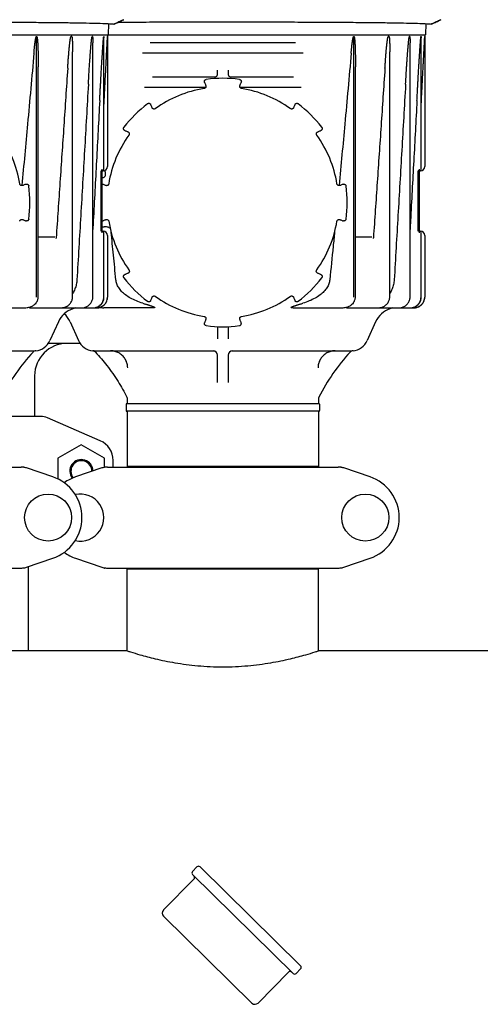
# Model space of a CAD drawing. Units: millimetres. Extents: x 30664 to 40707, y -409 to 6848.
# Drawn here: x 34601 to 34815, y 5179 to 5637 of the extents above; entities that cross this region are included whole.
import ezdxf

# ---------------------------------------------------------------- set-up
doc = ezdxf.new("R2010")
doc.units = ezdxf.units.MM
doc.layers.add('Equipo', color=7, linetype='Continuous')

msp = doc.modelspace()

# ---------------------------------------------------------------- linework, layer by layer
at = {"layer": 'Equipo'}
for p, q in [((34641.89, 5634.94), (34641.66, 5629.74)), ((34789.39, 5634.94), (34789.16, 5629.74)), ((34305.82, 5629.74), (34789.16, 5629.74)), ((34608.4, 5507.74), (34608.4, 5628.98)), ((34624.72, 5628.94), (34624.41, 5628.94)), ((34634.37, 5628.94), (34634.25, 5628.94)), ((34634.53, 5507.74), (34634.53, 5625.94)), ((34639.68, 5628.94), (34639.64, 5628.94)), ((34639.72, 5567.19), (34639.72, 5628.27)), ((34641.41, 5629.74), (34641.37, 5628.94)), ((34641.37, 5628.94), (34641.37, 5568.49)), ((34661.24, 5626.24), (34728.75, 5626.24)), ((34755.9, 5507.74), (34755.9, 5628.98)), ((34772.22, 5628.94), (34771.91, 5628.94)), ((34781.87, 5628.94), (34781.75, 5628.94)), ((34782.03, 5507.74), (34782.03, 5625.94)), ((34787.18, 5628.94), (34787.14, 5628.94)), ((34787.22, 5567.19), (34787.22, 5628.27)), ((34788.91, 5629.74), (34788.87, 5628.94)), ((34788.87, 5628.94), (34788.87, 5568.49)), ((34625.09, 5507.74), (34625.09, 5621.82)), ((34732.37, 5621.24), (34657.62, 5621.24)), ((34772.59, 5507.74), (34772.59, 5621.82)), ((34609.13, 5507.74), (34609.13, 5614.85)), ((34692.49, 5611.24), (34692.49, 5613.3)), ((34697.49, 5613.3), (34697.49, 5611.24)), ((34756.63, 5507.74), (34756.63, 5614.85)), ((34662.22, 5610.24), (34691.51, 5610.24)), ((34698.48, 5610.24), (34727.77, 5610.24)), ((34686.97, 5605.24), (34658.64, 5605.24)), ((34731.35, 5605.24), (34703.02, 5605.24)), ((34638.36, 5538.37), (34638.36, 5566.49)), ((34638.87, 5566.49), (34638.36, 5566.49)), ((34638.87, 5537.67), (34638.87, 5567.19)), ((34638.95, 5566.49), (34639.37, 5566.49)), ((34785.86, 5538.37), (34785.86, 5566.49)), ((34786.37, 5566.49), (34785.86, 5566.49)), ((34786.37, 5537.67), (34786.37, 5567.19)), ((34786.45, 5566.49), (34786.87, 5566.49)), ((34638.87, 5538.37), (34638.36, 5538.37)), ((34638.95, 5538.37), (34639.37, 5538.37)), ((34786.37, 5538.37), (34785.86, 5538.37)), ((34786.45, 5538.37), (34786.87, 5538.37)), ((34616.82, 5535.54), (34609.13, 5535.54)), ((34639.72, 5507.74), (34639.72, 5537.67)), ((34641.37, 5536.37), (34641.37, 5507.74)), ((34764.32, 5535.54), (34756.63, 5535.54)), ((34787.22, 5507.74), (34787.22, 5537.67)), ((34788.87, 5536.37), (34788.87, 5507.74)), ((34580.26, 5502.74), (34602.85, 5502.74)), ((34605.21, 5502.74), (34637.28, 5502.74)), ((34626.47, 5502.74), (34625.19, 5502.26)), ((34662.23, 5502.74), (34639.64, 5502.74)), ((34727.76, 5502.74), (34750.35, 5502.74)), ((34752.71, 5502.74), (34783.87, 5502.74)), ((34773.97, 5502.74), (34772.69, 5502.26)), ((34618.52, 5496.26), (34614.61, 5487.48)), ((34623.97, 5496.26), (34627.88, 5487.48)), ((34692.49, 5494), (34692.49, 5488.36)), ((34697.49, 5494), (34697.49, 5488.36)), ((34766.02, 5496.26), (34762.11, 5487.48)), ((34628.66, 5486.15), (34613.83, 5486.15)), ((34551.61, 5482.74), (34607.24, 5482.74)), ((34635.24, 5482.74), (34690.88, 5482.74)), ((34692.49, 5468.06), (34692.49, 5480.74)), ((34697.49, 5480.74), (34697.49, 5468.06)), ((34699.11, 5482.74), (34754.74, 5482.74)), ((34607.49, 5471.15), (34607.49, 5452.15)), ((34650.04, 5457.89), (34650.04, 5454.89)), ((34650.29, 5458.14), (34739.7, 5458.14)), ((34650.54, 5460.27), (34650.54, 5458.14)), ((34650.54, 5460.27), (34650.54, 5460.27)), ((34739.44, 5460.27), (34739.44, 5458.14)), ((34739.94, 5457.89), (34739.94, 5454.89)), ((34610.33, 5452.24), (34591.94, 5452.24)), ((34637.99, 5440.9), (34613.52, 5451.57)), ((34739.69, 5454.64), (34650.29, 5454.64)), ((34650.54, 5454.64), (34650.54, 5428.97)), ((34739.44, 5454.64), (34739.44, 5428.97)), ((34629.12, 5439.02), (34618.29, 5432.77)), ((34639.95, 5432.77), (34629.12, 5439.02)), ((34493.82, 5428.64), (34601.17, 5428.64)), ((34618.29, 5432.77), (34618.29, 5423.1)), ((34639.95, 5428.62), (34639.95, 5432.77)), ((34641.32, 5428.64), (34748.67, 5428.64)), ((34643.99, 5428.64), (34643.99, 5431.74)), ((34739.44, 5428.97), (34650.55, 5428.97)), ((34652.52, 5428.64), (34652.52, 5428.97)), ((34737.46, 5428.64), (34737.46, 5428.97)), ((34615.93, 5424.07), (34603.75, 5428.21)), ((34638.74, 5428.21), (34626.56, 5424.07)), ((34763.43, 5424.07), (34751.25, 5428.21)), ((34603.75, 5382.06), (34615.93, 5386.2)), ((34626.56, 5386.2), (34638.74, 5382.06)), ((34751.25, 5382.06), (34763.43, 5386.2)), ((34493.82, 5381.64), (34601.17, 5381.64)), ((34604.64, 5343.24), (34604.64, 5382.06)), ((34641.32, 5381.64), (34748.67, 5381.64)), ((34650.54, 5381.31), (34739.44, 5381.31)), ((34650.54, 5343.14), (34650.54, 5381.31)), ((34739.44, 5343.14), (34739.44, 5381.31)), ((34650.54, 5343.14), (34591.94, 5343.14)), ((34839.99, 5343.14), (34739.44, 5343.14)), ((34680.87, 5240.47), (34682.97, 5242.61)), ((34684.38, 5242.62), (34731.14, 5196.6)), ((34667.4, 5222.58), (34681.57, 5236.97)), ((34727.63, 5193.04), (34680.88, 5239.05)), ((34708.54, 5179.27), (34667.42, 5219.75)), ((34729.04, 5193.05), (34731.15, 5195.19)), ((34711.37, 5179.3), (34725.54, 5193.69))]:
    msp.add_line(p, q, dxfattribs=at)
for centre in [(34613.74, 5405.14), (34761.24, 5405.14)]:
    msp.add_circle(centre, 10.94, dxfattribs=at)
for centre, radius, start, end in [((34694.99, 5551.71), 57.79, 82.3168, 97.6832), ((34691.49, 5611.24), 1, 270, 0), ((34698.49, 5611.24), 1, 180, 269.9928), ((34694.99, 5551.74), 53.76, 99.3172, 125.706), ((34694.99, 5551.74), 53.76, 54.294, 80.6828), ((34694.99, 5551.71), 57.79, 127.3168, 142.6832), ((34694.99, 5551.71), 57.79, 37.3168, 52.6832), ((34547.49, 5551.74), 53.76, 9.2776, 35.6664), ((34694.99, 5551.74), 53.76, 144.3336, 170.7224), ((34694.99, 5551.74), 53.76, 9.2776, 35.6664), ((34639.02, 5567.19), 0.7, 270, 0), ((34639.37, 5568.49), 2, 270, 0), ((34786.52, 5567.19), 0.7, 270, 0), ((34786.87, 5568.49), 2, 270, 0), ((34547.49, 5551.71), 57.79, 352.3168, 7.6832), ((34694.99, 5551.71), 57.79, 352.3168, 7.6832), ((34694.99, 5551.74), 53.76, 189.3337, 215.7223), ((34694.99, 5551.74), 53.76, 324.2777, 350.6663), ((34639.02, 5537.67), 0.7, 0, 90), ((34639.37, 5536.37), 2, 0, 90), ((34786.52, 5537.67), 0.7, 0, 90), ((34786.87, 5536.37), 2, 0, 90), ((34694.99, 5551.71), 57.79, 217.3168, 232.6832), ((34694.99, 5551.71), 57.79, 307.3168, 322.6832), ((34636.37, 5507.74), 5, 270, 0), ((34694.99, 5551.74), 53.76, 234.3173, 260.7059), ((34694.99, 5551.74), 53.76, 279.2941, 305.6827), ((34783.87, 5507.74), 5, 270, 0), ((34628.57, 5491.79), 11, 107.8536, 156), ((34776.07, 5491.79), 11, 107.8536, 156), ((34613.92, 5491.79), 11, 24, 48.2657), ((34694.99, 5551.71), 57.79, 262.3168, 277.6832), ((34622.49, 5471.15), 15, 90, 180), ((34607.3, 5490.74), 8, 275.183, 336), ((34635.19, 5490.74), 8, 204, 264.9343), ((34754.8, 5490.74), 8, 275.183, 336), ((34672.6, 5420.8), 90, 137.0362, 153.3558), ((34608.2, 5480.78), 2, 95.183, 137.0362), ((34690.49, 5480.74), 2, 360, 90), ((34699.5, 5480.74), 2, 90.0116, 180), ((34820.1, 5420.8), 90, 137.0362, 153.3558), ((34755.7, 5480.78), 2, 95.183, 137.0362), ((34741.44, 5460.27), 2, 153.3558, 180), ((34650.29, 5457.89), 0.25, 90, 180), ((34739.69, 5457.89), 0.25, 0, 90), ((34610.33, 5444.24), 8, 66.4449, 90), ((34650.29, 5454.89), 0.25, 180, 270), ((34739.69, 5454.89), 0.25, 270, 0), ((34633.99, 5431.74), 10, 0, 66.4449), ((34629.24, 5426.74), 5.38, 0.7784, 217.5975), ((34629.24, 5426.74), 4.88, 358.8427, 219.1077), ((34609.49, 5405.14), 20, 288.7612, 71.2388), ((34632.99, 5405.14), 20, 108.7612, 125.8601), ((34756.99, 5405.14), 20, 288.7612, 71.2388), ((34628.74, 5405.14), 10.94, 257.5456, 102.4544), ((34632.99, 5405.14), 20, 233.9757, 251.2388), ((34681.58, 5239.77), 1, 135.4555, 225.4555), ((34683.68, 5241.9), 1, 45.4555, 135.4555), ((34680.85, 5237.67), 1, 315.4555, 45.4555), ((34668.82, 5221.17), 2, 135.4555, 225.4555), ((34730.44, 5195.89), 1, 315.4555, 45.4555), ((34726.25, 5192.99), 1, 45.4555, 135.4555), ((34728.33, 5193.75), 1, 225.4555, 315.4555), ((34709.94, 5180.7), 2, 225.4555, 315.4555)]:
    msp.add_arc(centre, radius, start, end, dxfattribs=at)
for points, start_tangent, end_tangent in [([(34546.99, 5635.77), (34558.99, 5635.76), (34570.82, 5635.74), (34582.29, 5635.7), (34593.23, 5635.65), (34603.44, 5635.59), (34612.8, 5635.51), (34621.18, 5635.42), (34628.46, 5635.31), (34634.45, 5635.19), (34639.13, 5635.06), (34642.43, 5634.91), (34644.29, 5634.75)], (1, 0), (0.988629, -0.150374)), ([(34644.29, 5634.75), (34644.54, 5634.8), (34645.05, 5634.99), (34645.79, 5635.31), (34646.7, 5635.73), (34647.75, 5636.23), (34648.9, 5636.78)], (0.988629, -0.150374), (0.898783, 0.438393)), ([(34648.9, 5636.78), (34647.75, 5636.22), (34646.7, 5635.72), (34645.78, 5635.3), (34645.06, 5634.99), (34644.56, 5634.8), (34644.31, 5634.75)], (-0.898791, -0.438378), (-0.98729, 0.158932)), ([(34646.52, 5635.64), (34648.51, 5635.65), (34659.41, 5635.7), (34670.83, 5635.74), (34682.58, 5635.76), (34694.49, 5635.77)], (0.999984, 0.005708), (1, 0)), ([(34694.49, 5635.77), (34706.49, 5635.76), (34718.32, 5635.74), (34729.79, 5635.7), (34740.73, 5635.65), (34750.94, 5635.59), (34760.3, 5635.51), (34768.68, 5635.42), (34775.96, 5635.31), (34781.95, 5635.19), (34786.63, 5635.06), (34789.93, 5634.91), (34791.79, 5634.75)], (1, 0), (0.988629, -0.150374)), ([(34791.79, 5634.75), (34792.04, 5634.8), (34792.55, 5634.99), (34793.29, 5635.31), (34794.2, 5635.73), (34795.25, 5636.23), (34796.4, 5636.78)], (0.988629, -0.150374), (0.898783, 0.438393)), ([(34796.4, 5636.78), (34795.25, 5636.22), (34794.2, 5635.72), (34793.28, 5635.3), (34792.56, 5634.99), (34792.06, 5634.8), (34791.81, 5634.75)], (-0.898791, -0.438378), (-0.98729, 0.158932)), ([(34607.16, 5621.25), (34607.22, 5621.92), (34607.28, 5622.54), (34607.33, 5623.12), (34607.39, 5623.65), (34607.44, 5624.14), (34607.49, 5624.6), (34607.54, 5625.03), (34607.59, 5625.42), (34607.63, 5625.79), (34607.68, 5626.12), (34607.72, 5626.44), (34607.76, 5626.73), (34607.8, 5626.99), (34607.84, 5627.24), (34607.88, 5627.47), (34607.92, 5627.68), (34607.95, 5627.87), (34607.99, 5628.05), (34608.03, 5628.22), (34608.07, 5628.38), (34608.11, 5628.52), (34608.15, 5628.65), (34608.19, 5628.76), (34608.24, 5628.87), (34608.3, 5628.95), (34608.4, 5629)], (0.087847, 0.996134), (0.950972, 0.309276)), ([(34608.4, 5628.98), (34608.46, 5628.95), (34608.52, 5628.86), (34608.56, 5628.76), (34608.59, 5628.64), (34608.62, 5628.52), (34608.65, 5628.38), (34608.68, 5628.23), (34608.7, 5628.07), (34608.73, 5627.89), (34608.75, 5627.7), (34608.78, 5627.49), (34608.8, 5627.26), (34608.82, 5627.01), (34608.85, 5626.75), (34608.87, 5626.46), (34608.89, 5626.14), (34608.91, 5625.81), (34608.93, 5625.44), (34608.95, 5625.04), (34608.97, 5624.61), (34608.99, 5624.16), (34609.01, 5623.69), (34609.03, 5623.18), (34609.04, 5622.64), (34609.06, 5622.05), (34609.07, 5621.42), (34609.09, 5620.73), (34609.1, 5619.98), (34609.11, 5619.17), (34609.12, 5618.29), (34609.13, 5617.34), (34609.13, 5616.31), (34609.13, 5615.2), (34609.13, 5614.86)], (0.999986, -0.00528), (0.000012, -1)), ([(34622.85, 5614.15), (34622.93, 5615.33), (34623.01, 5616.42), (34623.08, 5617.43), (34623.15, 5618.37), (34623.21, 5619.24), (34623.28, 5620.04), (34623.34, 5620.79), (34623.4, 5621.48), (34623.45, 5622.13), (34623.5, 5622.72), (34623.55, 5623.28), (34623.6, 5623.79), (34623.65, 5624.26), (34623.69, 5624.7), (34623.74, 5625.11), (34623.78, 5625.49), (34623.82, 5625.84), (34623.85, 5626.16), (34623.89, 5626.46), (34623.93, 5626.74), (34623.96, 5626.99), (34623.99, 5627.23), (34624.02, 5627.45), (34624.06, 5627.66), (34624.09, 5627.85), (34624.12, 5628.03), (34624.15, 5628.19), (34624.18, 5628.35), (34624.21, 5628.48), (34624.25, 5628.61), (34624.28, 5628.72), (34624.32, 5628.82), (34624.36, 5628.9), (34624.41, 5628.94)], (0.066783, 0.997768), (1, 0)), ([(34624.72, 5628.94), (34624.77, 5628.9), (34624.81, 5628.82), (34624.84, 5628.72), (34624.86, 5628.61), (34624.88, 5628.48), (34624.9, 5628.34), (34624.92, 5628.2), (34624.93, 5628.04), (34624.95, 5627.86), (34624.96, 5627.67), (34624.98, 5627.46), (34624.99, 5627.24), (34625, 5627), (34625.02, 5626.73), (34625.03, 5626.45), (34625.04, 5626.15), (34625.05, 5625.81), (34625.06, 5625.45), (34625.06, 5625.07), (34625.07, 5624.66), (34625.08, 5624.24), (34625.08, 5623.78), (34625.09, 5623.29), (34625.09, 5622.76), (34625.09, 5622.19), (34625.09, 5621.82)], (1, 0), (0.000012, -1)), ([(34632.46, 5606.75), (34632.56, 5608.47), (34632.66, 5610.07), (34632.75, 5611.55), (34632.83, 5612.92), (34632.91, 5614.19), (34632.99, 5615.36), (34633.06, 5616.45), (34633.13, 5617.46), (34633.2, 5618.4), (34633.26, 5619.27), (34633.32, 5620.08), (34633.37, 5620.82), (34633.42, 5621.51), (34633.47, 5622.16), (34633.52, 5622.75), (34633.56, 5623.3), (34633.61, 5623.81), (34633.65, 5624.28), (34633.69, 5624.72), (34633.72, 5625.13), (34633.76, 5625.5), (34633.79, 5625.85), (34633.82, 5626.16), (34633.85, 5626.46), (34633.88, 5626.73), (34633.91, 5626.99), (34633.93, 5627.23), (34633.96, 5627.45), (34633.98, 5627.66), (34634.01, 5627.86), (34634.03, 5628.04), (34634.06, 5628.2), (34634.08, 5628.35), (34634.1, 5628.48), (34634.13, 5628.61), (34634.15, 5628.72), (34634.18, 5628.82), (34634.21, 5628.9), (34634.25, 5628.94)], (0.057711, 0.998333), (1, 0)), ([(34634.37, 5628.94), (34634.41, 5628.9), (34634.43, 5628.82), (34634.45, 5628.72), (34634.46, 5628.61), (34634.47, 5628.48), (34634.48, 5628.34), (34634.49, 5628.19), (34634.5, 5628.03), (34634.51, 5627.85), (34634.51, 5627.66), (34634.52, 5627.45), (34634.52, 5627.22), (34634.52, 5626.98), (34634.53, 5626.71), (34634.53, 5626.43), (34634.53, 5626.11), (34634.53, 5625.95)], (1, 0), (-0.000039, -1)), ([(34637.74, 5599.19), (34637.86, 5601.5), (34637.98, 5603.63), (34638.08, 5605.61), (34638.19, 5607.44), (34638.28, 5609.14), (34638.37, 5610.7), (34638.46, 5612.16), (34638.53, 5613.5), (34638.61, 5614.74), (34638.68, 5615.89), (34638.74, 5616.96), (34638.8, 5617.95), (34638.86, 5618.86), (34638.91, 5619.71), (34638.96, 5620.49), (34639.01, 5621.21), (34639.05, 5621.89), (34639.09, 5622.51), (34639.13, 5623.08), (34639.17, 5623.61), (34639.2, 5624.11), (34639.23, 5624.56), (34639.26, 5624.98), (34639.29, 5625.36), (34639.32, 5625.72), (34639.34, 5626.05), (34639.37, 5626.36), (34639.39, 5626.65), (34639.41, 5626.92), (34639.43, 5627.17)], (0.053226, 0.998582), (0.083657, 0.996495)), ([(34639.43, 5627.17), (34639.45, 5627.41), (34639.47, 5627.62), (34639.49, 5627.82), (34639.51, 5628.01), (34639.52, 5628.17), (34639.54, 5628.33), (34639.56, 5628.47), (34639.57, 5628.6), (34639.59, 5628.72), (34639.6, 5628.82), (34639.62, 5628.9), (34639.64, 5628.94)], (0.083657, 0.996495), (1, 0)), ([(34639.68, 5628.94), (34639.7, 5628.9), (34639.7, 5628.82), (34639.71, 5628.72), (34639.71, 5628.61), (34639.72, 5628.48), (34639.72, 5628.34), (34639.72, 5628.27)], (1, 0), (0.001952, -0.999998)), ([(34639.72, 5597.09), (34639.84, 5599.51), (34639.96, 5601.8), (34640.07, 5603.91), (34640.17, 5605.87), (34640.26, 5607.68), (34640.35, 5609.36), (34640.43, 5610.91), (34640.51, 5612.34), (34640.58, 5613.67), (34640.64, 5614.9), (34640.7, 5616.04), (34640.75, 5617.09), (34640.8, 5618.07), (34640.85, 5618.97), (34640.9, 5619.8), (34640.94, 5620.58), (34640.97, 5621.29), (34641.01, 5621.96), (34641.04, 5622.57), (34641.07, 5623.14), (34641.1, 5623.66), (34641.12, 5624.14), (34641.15, 5624.59), (34641.17, 5625), (34641.19, 5625.38), (34641.21, 5625.73), (34641.22, 5626.06), (34641.24, 5626.37), (34641.25, 5626.66), (34641.27, 5626.94), (34641.28, 5627.19), (34641.29, 5627.42), (34641.31, 5627.64), (34641.32, 5627.83), (34641.32, 5628.01), (34641.33, 5628.18), (34641.34, 5628.33), (34641.35, 5628.47), (34641.36, 5628.6), (34641.36, 5628.72), (34641.37, 5628.82), (34641.37, 5628.9), (34641.37, 5628.94)], (0.051439, 0.998676), (0.054036, 0.998539)), ([(34754.66, 5621.25), (34754.72, 5621.92), (34754.78, 5622.54), (34754.83, 5623.12), (34754.89, 5623.65), (34754.94, 5624.14), (34754.99, 5624.6), (34755.04, 5625.03), (34755.09, 5625.42), (34755.13, 5625.79), (34755.18, 5626.12), (34755.22, 5626.44), (34755.26, 5626.73), (34755.3, 5626.99), (34755.34, 5627.24), (34755.38, 5627.47), (34755.42, 5627.68), (34755.45, 5627.87), (34755.49, 5628.05), (34755.53, 5628.22), (34755.57, 5628.38), (34755.61, 5628.52), (34755.65, 5628.65), (34755.69, 5628.76), (34755.74, 5628.87), (34755.8, 5628.95), (34755.9, 5629)], (0.087847, 0.996134), (0.950972, 0.309276)), ([(34755.9, 5628.98), (34755.96, 5628.95), (34756.02, 5628.86), (34756.06, 5628.76), (34756.09, 5628.64), (34756.12, 5628.52), (34756.15, 5628.38), (34756.18, 5628.23), (34756.2, 5628.07), (34756.23, 5627.89), (34756.25, 5627.7), (34756.28, 5627.49), (34756.3, 5627.26), (34756.32, 5627.01), (34756.35, 5626.75), (34756.37, 5626.46), (34756.39, 5626.14), (34756.41, 5625.81), (34756.43, 5625.44), (34756.45, 5625.04), (34756.47, 5624.61), (34756.49, 5624.16), (34756.51, 5623.69), (34756.53, 5623.18), (34756.54, 5622.64), (34756.56, 5622.05), (34756.57, 5621.42), (34756.59, 5620.73), (34756.6, 5619.98), (34756.61, 5619.17), (34756.62, 5618.29), (34756.63, 5617.34), (34756.63, 5616.31), (34756.63, 5615.2), (34756.63, 5614.86)], (0.999986, -0.00528), (0.000012, -1)), ([(34770.35, 5614.15), (34770.43, 5615.33), (34770.51, 5616.42), (34770.58, 5617.43), (34770.65, 5618.37), (34770.71, 5619.24), (34770.78, 5620.04), (34770.84, 5620.79), (34770.9, 5621.48), (34770.95, 5622.13), (34771, 5622.72), (34771.05, 5623.28), (34771.1, 5623.79), (34771.15, 5624.26), (34771.19, 5624.7), (34771.24, 5625.11), (34771.28, 5625.49), (34771.32, 5625.84), (34771.35, 5626.16), (34771.39, 5626.46), (34771.43, 5626.74), (34771.46, 5626.99), (34771.49, 5627.23), (34771.52, 5627.45), (34771.56, 5627.66), (34771.59, 5627.85), (34771.62, 5628.03), (34771.65, 5628.19), (34771.68, 5628.35), (34771.71, 5628.48), (34771.75, 5628.61), (34771.78, 5628.72), (34771.82, 5628.82), (34771.86, 5628.9), (34771.91, 5628.94)], (0.066783, 0.997768), (1, 0)), ([(34772.22, 5628.94), (34772.27, 5628.9), (34772.31, 5628.82), (34772.34, 5628.72), (34772.36, 5628.61), (34772.38, 5628.48), (34772.4, 5628.34), (34772.42, 5628.2), (34772.43, 5628.04), (34772.45, 5627.86), (34772.46, 5627.67), (34772.48, 5627.46), (34772.49, 5627.24), (34772.5, 5627), (34772.52, 5626.73), (34772.53, 5626.45), (34772.54, 5626.15), (34772.55, 5625.81), (34772.56, 5625.45), (34772.56, 5625.07), (34772.57, 5624.66), (34772.58, 5624.24), (34772.58, 5623.78), (34772.59, 5623.29), (34772.59, 5622.76), (34772.59, 5622.19), (34772.59, 5621.82)], (1, 0), (0.000012, -1)), ([(34779.96, 5606.75), (34780.06, 5608.47), (34780.16, 5610.07), (34780.25, 5611.55), (34780.33, 5612.92), (34780.41, 5614.19), (34780.49, 5615.36), (34780.56, 5616.45), (34780.63, 5617.46), (34780.7, 5618.4), (34780.76, 5619.27), (34780.82, 5620.08), (34780.87, 5620.82), (34780.92, 5621.51), (34780.97, 5622.16), (34781.02, 5622.75), (34781.06, 5623.3), (34781.11, 5623.81), (34781.15, 5624.28), (34781.19, 5624.72), (34781.22, 5625.13), (34781.26, 5625.5), (34781.29, 5625.85), (34781.32, 5626.16), (34781.35, 5626.46), (34781.38, 5626.73), (34781.41, 5626.99), (34781.43, 5627.23), (34781.46, 5627.45), (34781.48, 5627.66), (34781.51, 5627.86), (34781.53, 5628.04), (34781.56, 5628.2), (34781.58, 5628.35), (34781.6, 5628.48), (34781.63, 5628.61), (34781.65, 5628.72), (34781.68, 5628.82), (34781.71, 5628.9), (34781.75, 5628.94)], (0.057711, 0.998333), (1, 0)), ([(34781.87, 5628.94), (34781.91, 5628.9), (34781.93, 5628.82), (34781.95, 5628.72), (34781.96, 5628.61), (34781.97, 5628.48), (34781.98, 5628.34), (34781.99, 5628.19), (34782, 5628.03), (34782.01, 5627.85), (34782.01, 5627.66), (34782.02, 5627.45), (34782.02, 5627.22), (34782.02, 5626.98), (34782.03, 5626.71), (34782.03, 5626.43), (34782.03, 5626.11), (34782.03, 5625.95)], (1, 0), (-0.000039, -1)), ([(34785.24, 5599.19), (34785.36, 5601.5), (34785.48, 5603.63), (34785.58, 5605.61), (34785.69, 5607.44), (34785.78, 5609.14), (34785.87, 5610.7), (34785.96, 5612.16), (34786.03, 5613.5), (34786.11, 5614.74), (34786.18, 5615.89), (34786.24, 5616.96), (34786.3, 5617.95), (34786.36, 5618.86), (34786.41, 5619.71), (34786.46, 5620.49), (34786.51, 5621.21), (34786.55, 5621.89), (34786.59, 5622.51), (34786.63, 5623.08), (34786.67, 5623.61), (34786.7, 5624.11), (34786.73, 5624.56), (34786.76, 5624.98), (34786.79, 5625.36), (34786.82, 5625.72), (34786.84, 5626.05), (34786.87, 5626.36), (34786.89, 5626.65), (34786.91, 5626.92), (34786.93, 5627.17)], (0.053226, 0.998582), (0.083657, 0.996495)), ([(34786.93, 5627.17), (34786.95, 5627.41), (34786.97, 5627.62), (34786.99, 5627.82), (34787.01, 5628.01), (34787.02, 5628.17), (34787.04, 5628.33), (34787.06, 5628.47), (34787.07, 5628.6), (34787.09, 5628.72), (34787.1, 5628.82), (34787.12, 5628.9), (34787.14, 5628.94)], (0.083657, 0.996495), (1, 0)), ([(34787.18, 5628.94), (34787.2, 5628.9), (34787.2, 5628.82), (34787.21, 5628.72), (34787.21, 5628.61), (34787.22, 5628.48), (34787.22, 5628.34), (34787.22, 5628.27)], (1, 0), (0.001952, -0.999998)), ([(34787.22, 5597.09), (34787.34, 5599.51), (34787.46, 5601.8), (34787.57, 5603.91), (34787.67, 5605.87), (34787.76, 5607.68), (34787.85, 5609.36), (34787.93, 5610.91), (34788.01, 5612.34), (34788.08, 5613.67), (34788.14, 5614.9), (34788.2, 5616.04), (34788.25, 5617.09), (34788.3, 5618.07), (34788.35, 5618.97), (34788.4, 5619.8), (34788.44, 5620.58), (34788.47, 5621.29), (34788.51, 5621.96), (34788.54, 5622.57), (34788.57, 5623.14), (34788.6, 5623.66), (34788.62, 5624.14), (34788.65, 5624.59), (34788.67, 5625), (34788.69, 5625.38), (34788.71, 5625.73), (34788.72, 5626.06), (34788.74, 5626.37), (34788.75, 5626.66), (34788.77, 5626.94), (34788.78, 5627.19), (34788.79, 5627.42), (34788.81, 5627.64), (34788.82, 5627.83), (34788.82, 5628.01), (34788.83, 5628.18), (34788.84, 5628.33), (34788.85, 5628.47), (34788.86, 5628.6), (34788.86, 5628.72), (34788.87, 5628.82), (34788.87, 5628.9), (34788.87, 5628.94)], (0.051439, 0.998676), (0.054036, 0.998539)), ([(34607.16, 5621.25), (34604.19, 5588.22), (34601.53, 5559.67)], (-0.087847, -0.996134), (-0.094704, -0.995505)), ([(34754.66, 5621.25), (34751.69, 5588.22), (34749.03, 5559.67)], (-0.087847, -0.996134), (-0.094704, -0.995505)), ([(34622.85, 5614.15), (34621.05, 5587.43), (34619.26, 5561.16), (34617.48, 5535.32)], (-0.066783, -0.997768), (-0.069105, -0.997609)), ([(34770.35, 5614.15), (34768.55, 5587.43), (34766.76, 5561.16), (34764.98, 5535.32)], (-0.066783, -0.997768), (-0.069105, -0.997609)), ([(34686.47, 5607.6), (34686.4, 5607.97), (34686.45, 5608.32), (34686.63, 5608.63), (34686.92, 5608.87), (34687.27, 5608.98)], (-0.379948, 0.925008), (0.991041, 0.133557)), ([(34686.47, 5607.6), (34686.63, 5607.22), (34686.89, 5606.57), (34687.06, 5606.16)], (0.379948, -0.925008), (0.380027, -0.924975)), ([(34702.72, 5608.98), (34703.08, 5608.86), (34703.36, 5608.63), (34703.53, 5608.32), (34703.59, 5607.96), (34703.52, 5607.6)], (0.991022, -0.133696), (-0.380078, -0.924954)), ([(34702.93, 5606.16), (34703.09, 5606.55), (34703.35, 5607.19), (34703.52, 5607.6)], (0.380027, 0.924975), (0.379948, 0.925008)), ([(34632.46, 5606.75), (34630.68, 5576), (34628.91, 5545.67), (34627.16, 5515.77)], (-0.057711, -0.998333), (-0.058606, -0.998281)), ([(34687.06, 5606.16), (34687.11, 5606.02), (34687.13, 5605.65), (34687.01, 5605.3), (34686.78, 5605.01), (34686.46, 5604.83), (34686.29, 5604.79)], (0.380458, -0.924798), (-0.986843, -0.161681)), ([(34703.7, 5604.79), (34703.55, 5604.82), (34703.23, 5605), (34702.99, 5605.28), (34702.86, 5605.63), (34702.88, 5606), (34702.93, 5606.16)], (-0.986875, 0.161488), (0.380255, 0.924882)), ([(34779.96, 5606.75), (34778.18, 5576), (34776.41, 5545.67), (34774.66, 5515.77)], (-0.057711, -0.998333), (-0.058606, -0.998281)), ([(34637.74, 5599.19), (34636.24, 5571.12), (34634.75, 5543.32), (34634.53, 5539.14)], (-0.053226, -0.998582), (-0.053391, -0.998574)), ([(34659.96, 5597.67), (34660.3, 5597.84), (34660.66, 5597.87), (34661, 5597.78), (34661.3, 5597.57), (34661.5, 5597.26)], (0.795296, 0.606221), (0.385286, -0.922797)), ([(34728.49, 5597.26), (34728.69, 5597.57), (34728.99, 5597.78), (34729.33, 5597.87), (34729.7, 5597.84), (34730.03, 5597.67)], (0.385415, 0.922743), (0.795211, -0.606333)), ([(34785.24, 5599.19), (34783.74, 5571.12), (34782.25, 5543.32), (34782.03, 5539.14)], (-0.053226, -0.998582), (-0.053391, -0.998574)), ([(34662.1, 5595.82), (34661.94, 5596.21), (34661.67, 5596.85), (34661.5, 5597.26)], (-0.385336, 0.922776), (-0.385415, 0.922743)), ([(34663.62, 5595.39), (34663.49, 5595.31), (34663.13, 5595.21), (34662.77, 5595.24), (34662.43, 5595.4), (34662.18, 5595.67), (34662.1, 5595.82)], (-0.811779, -0.583965), (-0.38511, 0.922871)), ([(34727.89, 5595.82), (34727.82, 5595.68), (34727.57, 5595.41), (34727.24, 5595.24), (34726.87, 5595.21), (34726.52, 5595.3), (34726.37, 5595.39)], (-0.384907, -0.922955), (-0.811893, 0.583806)), ([(34728.49, 5597.26), (34728.33, 5596.87), (34728.06, 5596.23), (34727.89, 5595.82)], (-0.385415, -0.922743), (-0.385336, -0.922776)), ([(34649.45, 5585.2), (34649.13, 5585.41), (34648.92, 5585.7), (34648.83, 5586.05), (34648.87, 5586.41), (34649.03, 5586.74)], (-0.922743, 0.385415), (0.606333, 0.795211)), ([(34649.45, 5585.2), (34649.83, 5585.04), (34650.48, 5584.77), (34650.89, 5584.6)], (0.922743, -0.385415), (0.922776, -0.385336)), ([(34650.89, 5584.6), (34651.03, 5584.53), (34651.3, 5584.28), (34651.47, 5583.95), (34651.5, 5583.59), (34651.41, 5583.23), (34651.32, 5583.08)], (0.922956, -0.384906), (-0.583245, -0.812297)), ([(34738.67, 5583.08), (34738.59, 5583.21), (34738.49, 5583.57), (34738.52, 5583.94), (34738.68, 5584.27), (34738.95, 5584.52), (34739.1, 5584.6)], (-0.583404, 0.812182), (0.922871, 0.385109)), ([(34739.1, 5584.6), (34739.49, 5584.76), (34740.13, 5585.03), (34740.54, 5585.2)], (0.922776, 0.385336), (0.922743, 0.385415)), ([(34740.96, 5586.74), (34741.12, 5586.41), (34741.16, 5586.05), (34741.07, 5585.7), (34740.85, 5585.4), (34740.54, 5585.2)], (0.606221, -0.795296), (-0.922797, -0.385286)), ([(34640.31, 5566.58), (34640.29, 5566.72)], (-0.093815, 0.99559), (-0.093797, 0.995591)), ([(34640.48, 5564.75), (34640.31, 5566.58)], (-0.094046, 0.995568), (-0.093815, 0.99559)), ([(34638.87, 5563.2), (34638.9, 5563.21), (34639.54, 5563.43), (34640.06, 5563.77), (34640.41, 5564.25), (34640.48, 5564.75)], (0.970192, 0.242339), (-0.094133, 0.99556)), ([(34601.93, 5559.64), (34601.78, 5559.59), (34601.41, 5559.57), (34601.06, 5559.68), (34600.77, 5559.92), (34600.59, 5560.24), (34600.55, 5560.4)], (-0.924798, -0.380459), (-0.161001, 0.986954)), ([(34601.53, 5559.67), (34601.52, 5559.56)], (-0.094704, -0.995505), (-0.094718, -0.995504)), ([(34603.38, 5560.23), (34602.99, 5560.07), (34602.34, 5559.8), (34601.93, 5559.63)], (-0.925008, -0.379948), (-0.924975, -0.380029)), ([(34603.38, 5560.23), (34603.75, 5560.31), (34604.11, 5560.25), (34604.42, 5560.07), (34604.65, 5559.79), (34604.77, 5559.44)], (0.925008, 0.379948), (0.133557, -0.991041)), ([(34638.87, 5560.3), (34639.1, 5560.23)], (0.988313, -0.152441), (0.924954, -0.380078)), ([(34640.56, 5559.63), (34640.17, 5559.8), (34639.52, 5560.06), (34639.1, 5560.23)], (-0.924975, 0.380029), (-0.925008, 0.379948)), ([(34641.94, 5560.4), (34641.9, 5560.26), (34641.73, 5559.93), (34641.44, 5559.69), (34641.09, 5559.57), (34640.72, 5559.58), (34640.56, 5559.64)], (-0.160807, -0.986986), (-0.924882, 0.380255)), ([(34749.43, 5559.64), (34749.28, 5559.59), (34748.91, 5559.57), (34748.56, 5559.68), (34748.27, 5559.92), (34748.09, 5560.24), (34748.05, 5560.4)], (-0.924798, -0.380459), (-0.161001, 0.986954)), ([(34749.03, 5559.67), (34749.02, 5559.56)], (-0.094704, -0.995505), (-0.094718, -0.995504)), ([(34750.88, 5560.23), (34750.49, 5560.07), (34749.84, 5559.8), (34749.43, 5559.63)], (-0.925008, -0.379948), (-0.924975, -0.380029)), ([(34750.88, 5560.23), (34751.25, 5560.31), (34751.61, 5560.25), (34751.92, 5560.07), (34752.15, 5559.79), (34752.27, 5559.44)], (0.925008, 0.379948), (0.133557, -0.991041)), ([(34600.54, 5543.02), (34600.58, 5543.17), (34600.75, 5543.49), (34601.04, 5543.73), (34601.39, 5543.85), (34601.76, 5543.84), (34601.92, 5543.79)], (0.161772, 0.986828), (0.924881, -0.380256)), ([(34601.92, 5543.79), (34602.31, 5543.63), (34602.97, 5543.36), (34603.38, 5543.19)], (0.924974, -0.380029), (0.925008, -0.379948)), ([(34604.77, 5543.98), (34604.65, 5543.63), (34604.42, 5543.35), (34604.11, 5543.17), (34603.75, 5543.11), (34603.38, 5543.19)], (-0.133696, -0.991022), (-0.924954, 0.380078)), ([(34639.1, 5543.19), (34639.5, 5543.35), (34640.15, 5543.62), (34640.57, 5543.79)], (0.925008, 0.379948), (0.924974, 0.380029)), ([(34640.57, 5543.79), (34640.72, 5543.83), (34641.08, 5543.85), (34641.44, 5543.74), (34641.72, 5543.51), (34641.91, 5543.18), (34641.95, 5543.02)], (0.924798, 0.38046), (0.161965, -0.986796)), ([(34748.04, 5543.02), (34748.08, 5543.17), (34748.25, 5543.49), (34748.54, 5543.73), (34748.89, 5543.85), (34749.26, 5543.84), (34749.42, 5543.79)], (0.161772, 0.986828), (0.924881, -0.380256)), ([(34749.42, 5543.79), (34749.81, 5543.63), (34750.47, 5543.36), (34750.88, 5543.19)], (0.924974, -0.380029), (0.925008, -0.379948)), ([(34752.27, 5543.98), (34752.15, 5543.63), (34751.92, 5543.35), (34751.61, 5543.17), (34751.25, 5543.11), (34750.88, 5543.19)], (-0.133696, -0.991022), (-0.924954, 0.380078)), ([(34638.87, 5540.46), (34639.86, 5540.47)], (0.999892, 0.014701), (0.999884, 0.015203)), ([(34642.62, 5539.69), (34642.43, 5539.85), (34641.92, 5540.14), (34641.31, 5540.33), (34640.62, 5540.44), (34639.86, 5540.47)], (-0.703754, 0.710444), (-0.999885, -0.015194)), ([(34617.48, 5535.32), (34617.47, 5535.22), (34617.43, 5535.12), (34617.38, 5535.04)], (-0.067562, -0.997715), (-0.687429, -0.726251)), ([(34645.28, 5515.77), (34644.12, 5527.3), (34643.07, 5537.9)], (-0.101324, 0.994853), (-0.097756, 0.99521)), ([(34746.92, 5537.9), (34746.28, 5531.35), (34744.71, 5515.77)], (-0.097756, -0.99521), (-0.101324, -0.994853)), ([(34764.98, 5535.32), (34764.97, 5535.22), (34764.93, 5535.12), (34764.88, 5535.04)], (-0.067562, -0.997715), (-0.687429, -0.726251)), ([(34651.35, 5520.35), (34651.43, 5520.22), (34651.53, 5519.86), (34651.5, 5519.5), (34651.34, 5519.16), (34651.07, 5518.91), (34650.92, 5518.83)], (0.584196, -0.811613), (-0.922872, -0.385108)), ([(34739.07, 5518.83), (34738.93, 5518.9), (34738.66, 5519.15), (34738.49, 5519.48), (34738.45, 5519.85), (34738.55, 5520.2), (34738.64, 5520.35)], (-0.922956, 0.384905), (0.584036, 0.811727)), ([(34627.16, 5515.77), (34626.85, 5513.6), (34626.19, 5511.51), (34625.2, 5509.54), (34625.1, 5509.38)], (-0.058606, -0.998281), (-0.53071, -0.847553)), ([(34657.83, 5504.84), (34654.77, 5505.94), (34652.05, 5507.25), (34649.77, 5508.73), (34647.94, 5510.36), (34646.58, 5512.11), (34645.69, 5513.95), (34645.28, 5515.77)], (-0.955635, 0.294553), (-0.101324, 0.994853)), ([(34649.03, 5516.68), (34648.87, 5517.01), (34648.83, 5517.37), (34648.92, 5517.72), (34649.14, 5518.01), (34649.45, 5518.22)], (-0.606221, 0.795296), (0.922797, 0.385286)), ([(34650.92, 5518.83), (34650.52, 5518.67), (34649.87, 5518.39), (34649.45, 5518.22)], (-0.922777, -0.385334), (-0.922743, -0.385415)), ([(34744.71, 5515.77), (34744.3, 5513.95), (34743.4, 5512.1), (34742.02, 5510.34), (34740.17, 5508.7), (34737.87, 5507.21), (34735.18, 5505.92), (34732.16, 5504.84)], (-0.101324, -0.994853), (-0.955635, -0.294553)), ([(34740.54, 5518.22), (34740.14, 5518.38), (34739.49, 5518.66), (34739.07, 5518.83)], (-0.922743, 0.385416), (-0.922777, 0.385334)), ([(34740.54, 5518.22), (34740.86, 5518.01), (34741.07, 5517.71), (34741.16, 5517.37), (34741.12, 5517), (34740.96, 5516.67)], (0.922743, -0.385415), (-0.606333, -0.795211)), ([(34774.66, 5515.77), (34774.35, 5513.6), (34773.69, 5511.51), (34772.7, 5509.54), (34772.6, 5509.38)], (-0.058606, -0.998281), (-0.53071, -0.847553)), ([(34602.85, 5502.74), (34603.94, 5502.81), (34605.57, 5503.21), (34606.96, 5503.92), (34608.05, 5504.89), (34608.78, 5506.06), (34609, 5506.69)], (1, 0.000372), (0.250605, 0.968089)), ([(34609, 5506.69), (34609.11, 5507.34), (34609.13, 5507.74)], (0.250605, 0.968089), (0.000757, 1)), ([(34619.62, 5502.74), (34620.66, 5502.83), (34622.3, 5503.37), (34623.63, 5504.33), (34624.57, 5505.6), (34625.04, 5507.05)], (1, 0.000065), (0.148475, 0.988916)), ([(34625.04, 5507.05), (34625.09, 5507.74)], (0.148475, 0.988916), (-0.000018, 1)), ([(34629.38, 5502.74), (34630.21, 5502.8), (34631.75, 5503.3), (34633.05, 5504.23), (34633.99, 5505.5), (34634.47, 5506.97)], (1, 0.000108), (0.156487, 0.98768)), ([(34634.47, 5506.97), (34634.53, 5507.74)], (0.156487, 0.98768), (0.000111, 1)), ([(34635.36, 5502.8), (34636.12, 5502.98), (34637.48, 5503.64), (34638.51, 5504.59), (34639.18, 5505.66), (34639.54, 5506.73)], (0.988159, 0.153434), (0.202907, 0.979198)), ([(34635.44, 5502.79), (34636.94, 5503.26), (34638.23, 5504.18), (34639.16, 5505.45), (34639.66, 5506.95)], (0.989444, 0.144918), (0.157662, 0.987493)), ([(34637.02, 5502.78), (34637.64, 5502.9), (34638.87, 5503.41), (34639.94, 5504.24), (34640.75, 5505.32), (34641.23, 5506.53), (34641.34, 5507.13)], (0.991713, 0.128473), (0.12223, 0.992502)), ([(34639.54, 5506.73), (34639.64, 5507.74)], (0.202907, 0.979198), (-0.000047, 1)), ([(34639.66, 5506.95), (34639.72, 5507.74)], (0.157662, 0.987493), (0.000098, 1)), ([(34641.34, 5507.13), (34641.37, 5507.74)], (0.12223, 0.992502), (-0.000003, 1)), ([(34641.34, 5507.13), (34641.37, 5507.74)], (0.122262, 0.992498), (0.000032, 1)), ([(34661.5, 5506.16), (34661.3, 5505.85), (34661, 5505.64), (34660.66, 5505.55), (34660.29, 5505.58), (34659.96, 5505.75)], (-0.385415, -0.922743), (-0.795211, 0.606333)), ([(34661.5, 5506.16), (34661.67, 5506.56), (34661.94, 5507.22), (34662.12, 5507.64)], (0.385415, 0.922743), (0.385334, 0.922777)), ([(34662.12, 5507.64), (34662.19, 5507.78), (34662.44, 5508.05), (34662.77, 5508.22), (34663.13, 5508.26), (34663.49, 5508.16), (34663.64, 5508.07)], (0.384904, 0.922957), (0.812131, -0.583475)), ([(34726.35, 5508.07), (34726.48, 5508.15), (34726.84, 5508.26), (34727.21, 5508.22), (34727.54, 5508.06), (34727.79, 5507.79), (34727.87, 5507.64)], (0.812016, 0.583635), (0.385107, -0.922872)), ([(34727.87, 5507.64), (34728.04, 5507.24), (34728.31, 5506.58), (34728.49, 5506.16)], (0.385334, -0.922777), (0.385415, -0.922743)), ([(34730.03, 5505.75), (34729.69, 5505.58), (34729.33, 5505.55), (34728.99, 5505.64), (34728.69, 5505.85), (34728.49, 5506.16)], (-0.795296, -0.606221), (-0.385286, 0.922797)), ([(34750.35, 5502.74), (34751.44, 5502.81), (34753.07, 5503.21), (34754.46, 5503.92), (34755.55, 5504.89), (34756.28, 5506.06), (34756.5, 5506.69)], (1, 0.000372), (0.250605, 0.968089)), ([(34756.5, 5506.69), (34756.61, 5507.34), (34756.63, 5507.74)], (0.250605, 0.968089), (0.000757, 1)), ([(34767.12, 5502.74), (34768.16, 5502.83), (34769.8, 5503.37), (34771.13, 5504.33), (34772.07, 5505.6), (34772.54, 5507.05)], (1, 0.000065), (0.148475, 0.988916)), ([(34772.54, 5507.05), (34772.59, 5507.74)], (0.148475, 0.988916), (-0.000018, 1)), ([(34776.88, 5502.74), (34777.71, 5502.8), (34779.25, 5503.3), (34780.55, 5504.23), (34781.49, 5505.5), (34781.97, 5506.97)], (1, 0.000108), (0.156487, 0.98768)), ([(34781.97, 5506.97), (34782.03, 5507.74)], (0.156487, 0.98768), (0.000111, 1)), ([(34782.86, 5502.8), (34783.62, 5502.98), (34784.98, 5503.64), (34786.01, 5504.59), (34786.68, 5505.66), (34787.04, 5506.73)], (0.988159, 0.153434), (0.202907, 0.979198)), ([(34782.94, 5502.79), (34784.44, 5503.26), (34785.73, 5504.18), (34786.66, 5505.45), (34787.16, 5506.95)], (0.989444, 0.144918), (0.157662, 0.987493)), ([(34784.52, 5502.78), (34785.14, 5502.9), (34786.37, 5503.41), (34787.44, 5504.24), (34788.25, 5505.32), (34788.73, 5506.53), (34788.84, 5507.13)], (0.991713, 0.128473), (0.12223, 0.992502)), ([(34787.04, 5506.73), (34787.14, 5507.74)], (0.202907, 0.979198), (-0.000047, 1)), ([(34787.16, 5506.95), (34787.22, 5507.74)], (0.157662, 0.987493), (0.000098, 1)), ([(34788.84, 5507.13), (34788.87, 5507.74)], (0.12223, 0.992502), (-0.000003, 1)), ([(34788.84, 5507.13), (34788.87, 5507.74)], (0.122262, 0.992498), (0.000032, 1)), ([(34605.21, 5502.74), (34604.89, 5502.83), (34605.12, 5503.07), (34605.14, 5503.08)], (-1, 0), (0.824524, 0.565826)), ([(34607.71, 5504.54), (34608.1, 5504.76)], (0.87478, 0.484521), (0.876003, 0.482306)), ([(34607.73, 5504.56), (34607.75, 5504.57), (34608.11, 5504.76)], (0.889501, 0.456933), (0.880038, 0.474902)), ([(34608.11, 5504.76), (34608.18, 5504.8), (34608.25, 5504.84)], (0.875312, 0.483559), (0.876031, 0.482254)), ([(34634.58, 5502.74), (34634.71, 5502.74)], (1, -0.000124), (0.999691, 0.024842)), ([(34634.71, 5502.74), (34635.36, 5502.8)], (0.999691, 0.024842), (0.988159, 0.153434)), ([(34634.71, 5502.74), (34635.44, 5502.79)], (1, 0.000079), (0.989444, 0.144918)), ([(34636.37, 5502.74), (34637.02, 5502.78)], (1, -0.000129), (0.991713, 0.128473)), ([(34637.49, 5502.75), (34637.28, 5502.74)], (-0.981685, -0.190511), (-1, 0)), ([(34637.56, 5502.89), (34637.59, 5502.81), (34637.49, 5502.75)], (0.563364, -0.826209), (-0.981685, -0.190511)), ([(34637.79, 5502.95), (34638.55, 5502.81), (34639.64, 5502.74)], (0.973508, -0.228655), (1, 0.000035)), ([(34657.83, 5504.84), (34658.48, 5504.64), (34659.08, 5504.45), (34659.63, 5504.28), (34660.14, 5504.12), (34660.61, 5503.97), (34661.04, 5503.83), (34661.44, 5503.71), (34661.8, 5503.59), (34662.14, 5503.47), (34662.44, 5503.37), (34662.72, 5503.26), (34662.96, 5503.16), (34663.16, 5503.06), (34663.3, 5502.97), (34663.33, 5502.88), (34663.22, 5502.81), (34663.03, 5502.78), (34662.8, 5502.75), (34662.53, 5502.74), (34662.23, 5502.74)], (0.955635, -0.294553), (-1, 0)), ([(34727.76, 5502.74), (34727.46, 5502.74), (34727.19, 5502.75), (34726.96, 5502.78), (34726.77, 5502.81), (34726.66, 5502.88), (34726.69, 5502.97), (34726.83, 5503.06), (34727.03, 5503.16), (34727.27, 5503.26), (34727.55, 5503.37), (34727.85, 5503.47), (34728.19, 5503.59), (34728.55, 5503.71), (34728.95, 5503.83), (34729.38, 5503.97), (34729.85, 5504.12), (34730.36, 5504.28), (34730.91, 5504.45), (34731.51, 5504.64), (34732.16, 5504.84)], (-1, 0), (0.955635, 0.294553)), ([(34752.71, 5502.74), (34752.39, 5502.83), (34752.62, 5503.07), (34752.64, 5503.08)], (-1, 0), (0.824524, 0.565826)), ([(34755.21, 5504.54), (34755.6, 5504.76)], (0.87478, 0.484521), (0.876003, 0.482306)), ([(34755.23, 5504.56), (34755.25, 5504.57), (34755.61, 5504.76)], (0.889501, 0.456933), (0.880038, 0.474902)), ([(34755.61, 5504.76), (34755.68, 5504.8), (34755.75, 5504.84)], (0.875312, 0.483559), (0.876031, 0.482254)), ([(34782.08, 5502.74), (34782.21, 5502.74)], (1, -0.000124), (0.999691, 0.024842)), ([(34782.21, 5502.74), (34782.86, 5502.8)], (0.999691, 0.024842), (0.988159, 0.153434)), ([(34782.21, 5502.74), (34782.94, 5502.79)], (1, 0.000079), (0.989444, 0.144918)), ([(34783.87, 5502.74), (34784.52, 5502.78)], (1, -0.000129), (0.991713, 0.128473)), ([(34686.31, 5498.68), (34686.46, 5498.65), (34686.79, 5498.47), (34687.02, 5498.19), (34687.15, 5497.84), (34687.13, 5497.47), (34687.08, 5497.31)], (0.98694, -0.161091), (-0.380257, -0.924881)), ([(34687.08, 5497.31), (34686.92, 5496.9), (34686.64, 5496.24), (34686.47, 5495.82)], (-0.38003, -0.924974), (-0.379948, -0.925008)), ([(34702.91, 5497.31), (34702.86, 5497.45), (34702.84, 5497.82), (34702.96, 5498.17), (34703.19, 5498.46), (34703.51, 5498.64), (34703.68, 5498.68)], (-0.38046, 0.924797), (0.986908, 0.161285)), ([(34703.52, 5495.82), (34703.35, 5496.22), (34703.08, 5496.88), (34702.91, 5497.31)], (-0.379948, 0.925008), (-0.38003, 0.924974)), ([(34687.27, 5494.44), (34686.91, 5494.56), (34686.63, 5494.79), (34686.45, 5495.09), (34686.4, 5495.46), (34686.47, 5495.82)], (-0.991022, 0.133696), (0.380078, 0.924954)), ([(34702.72, 5494.44), (34703.08, 5494.56), (34703.36, 5494.79), (34703.53, 5495.09), (34703.59, 5495.46), (34703.52, 5495.82)], (0.991022, 0.133696), (-0.380078, 0.924954)), ([(34634.61, 5482.76), (34634.48, 5482.77), (34634.54, 5482.76)], (-0.997362, 0.072585), (0.997045, -0.076826)), ([(34634.61, 5482.76), (34634.48, 5482.77), (34634.54, 5482.76)], (-0.997362, 0.072585), (0.997045, -0.076826)), ([(34635.24, 5482.74), (34634.89, 5482.74), (34634.62, 5482.76), (34634.48, 5482.77), (34634.61, 5482.76), (34634.79, 5482.75), (34635.01, 5482.74), (34635.07, 5482.74)], (-1, -0.000096), (0.99983, -0.018445)), ([(34634.89, 5482.74), (34634.89, 5482.74), (34634.62, 5482.76), (34634.48, 5482.77), (34634.61, 5482.76), (34634.79, 5482.75), (34635.01, 5482.74), (34635.04, 5482.74)], (-0.999453, 0.03308), (0.99974, -0.022785)), ([(34634.48, 5482.77), (34634.48, 5482.77), (34634.48, 5482.77)], (-0.083761, -0.996486), (0.99685, -0.079311)), ([(34634.48, 5482.77), (34634.95, 5482.67), (34635.41, 5482.43)], (0.995281, -0.097033), (0.826662, -0.562699)), ([(34634.48, 5482.77), (34634.48, 5482.77), (34634.48, 5482.77)], (-0.083761, -0.996486), (0.99685, -0.079311)), ([(34634.48, 5482.77), (34634.51, 5482.77)], (0.99685, -0.079311), (0.996961, -0.077906)), ([(34634.72, 5482.75), (34634.62, 5482.76), (34634.48, 5482.77), (34634.61, 5482.76), (34634.76, 5482.75)], (-0.998218, 0.059673), (0.998771, -0.049563)), ([(34634.51, 5482.77), (34634.54, 5482.76)], (0.996961, -0.077906), (0.997045, -0.076826)), ([(34634.63, 5482.76), (34634.62, 5482.76), (34634.61, 5482.76)], (-0.997481, 0.070929), (-0.997362, 0.072585)), ([(34634.72, 5482.75), (34634.63, 5482.76)], (-0.998218, 0.059673), (-0.997481, 0.070929)), ([(34635.04, 5482.74), (34635.07, 5482.74)], (0.99974, -0.022785), (0.99983, -0.018445)), ([(34635.41, 5482.43), (34635.75, 5482.14)], (0.826662, -0.562699), (0.681566, -0.731757)), ([(34635.75, 5482.14), (34641.1, 5475.84), (34646.26, 5468.42), (34650.33, 5461.16)], (0.68154, -0.731781), (0.44839, -0.893838)), ([(34650.38, 5477.15), (34650.14, 5477.81), (34649.22, 5479.44), (34647.86, 5480.89), (34646.17, 5481.97), (34644.37, 5482.57), (34642.74, 5482.74)], (-0.302508, 0.953147), (-1, -0.000004)), ([(34747.25, 5482.74), (34745.62, 5482.57), (34743.82, 5481.97), (34742.13, 5480.89), (34740.77, 5479.44), (34739.85, 5477.81), (34739.61, 5477.15)], (-1, 0.000002), (-0.302508, -0.953147)), ([(34650.75, 5474.74), (34650.62, 5476.19), (34650.38, 5477.15)], (0.000007, 1), (-0.302508, 0.953147)), ([(34739.61, 5477.15), (34739.37, 5476.19), (34739.24, 5474.74)], (-0.302508, -0.953147), (0.000008, -1)), ([(34650.33, 5461.16), (34650.38, 5461.06), (34650.43, 5460.92), (34650.47, 5460.79), (34650.51, 5460.66), (34650.53, 5460.53), (34650.54, 5460.41), (34650.54, 5460.3), (34650.54, 5460.27)], (0.448379, -0.893844), (0.004933, -0.999988)), ([(34603.75, 5428.21), (34602.91, 5428.45), (34602.04, 5428.59), (34601.17, 5428.64)], (-0.946867, 0.321625), (-1, 0)), ([(34602.39, 5428.64), (34602.46, 5428.63), (34602.53, 5428.62), (34602.6, 5428.6)], (1, 0.000007), (0.946875, -0.321601)), ([(34640.01, 5428.53), (34639.58, 5428.45), (34638.74, 5428.21)], (-0.986627, -0.162992), (-0.946867, -0.321625)), ([(34640.1, 5428.64), (34640.03, 5428.63), (34639.96, 5428.62), (34639.89, 5428.6)], (-1, -0.000015), (-0.946874, -0.321606)), ([(34640.44, 5428.59), (34640.01, 5428.53)], (-0.994053, -0.108896), (-0.986627, -0.162992)), ([(34641.32, 5428.64), (34640.44, 5428.59)], (-1, 0), (-0.994053, -0.108896)), ([(34751.25, 5428.21), (34750.41, 5428.45), (34749.54, 5428.59), (34748.67, 5428.64)], (-0.946867, 0.321625), (-1, 0)), ([(34749.89, 5428.64), (34749.96, 5428.63), (34750.03, 5428.62), (34750.1, 5428.6)], (1, 0.000007), (0.946875, -0.321601)), ([(34601.17, 5381.64), (34602.04, 5381.69), (34602.91, 5381.83), (34603.75, 5382.06)], (1, 0), (0.946867, 0.321625)), ([(34602.6, 5381.67), (34602.53, 5381.65), (34602.46, 5381.64), (34602.39, 5381.64)], (-0.946865, -0.321632), (-1, -0.000025)), ([(34638.74, 5382.06), (34639.58, 5381.83), (34640.44, 5381.69), (34641.32, 5381.64)], (0.946867, -0.321625), (1, 0)), ([(34639.89, 5381.67), (34639.96, 5381.65), (34640.03, 5381.64), (34640.1, 5381.64)], (0.946872, -0.321611), (1, -0.00002)), ([(34748.67, 5381.64), (34749.54, 5381.69), (34750.41, 5381.83), (34751.25, 5382.06)], (1, 0), (0.946867, 0.321625)), ([(34750.1, 5381.67), (34750.03, 5381.65), (34749.96, 5381.64), (34749.89, 5381.64)], (-0.946865, -0.321632), (-1, -0.000025)), ([(34650.54, 5343.14), (34652, 5342.67), (34656.39, 5341.35), (34663.45, 5339.5), (34672.67, 5337.61), (34683.29, 5336.23), (34694.97, 5335.7), (34706.64, 5336.22), (34717.28, 5337.61), (34726.49, 5339.48), (34733.55, 5341.33), (34737.97, 5342.66), (34739.44, 5343.14)], (0.950855, -0.309638), (0.950855, 0.309638))]:
    msp.add_spline(points, degree=3, dxfattribs=dict(at, start_tangent=start_tangent, end_tangent=end_tangent))

doc.saveas('drawing.dxf')
